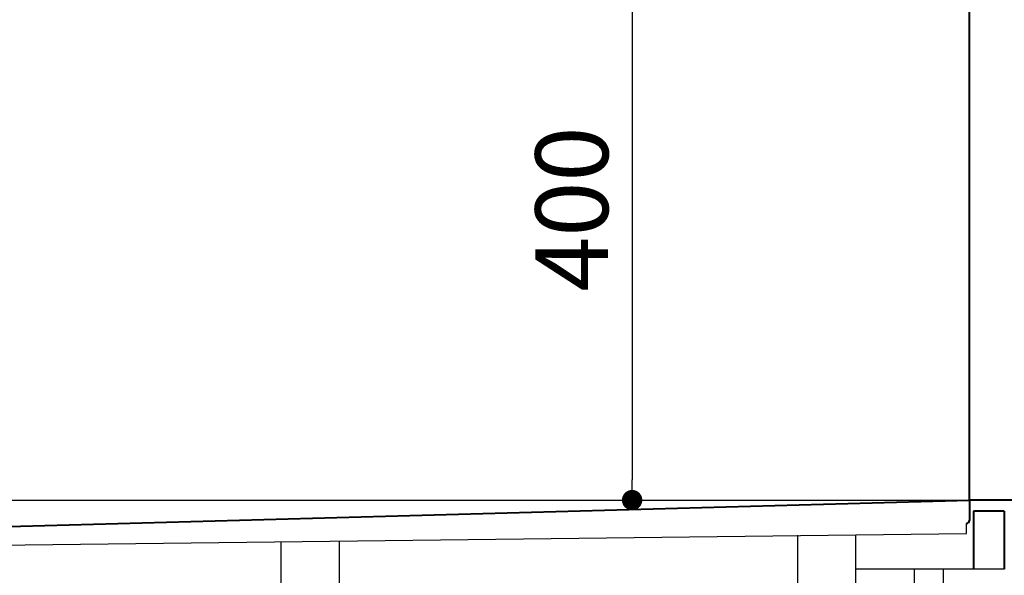
# Model space of a CAD drawing. Units: millimetres. Extents: x 93378 to 118818, y 123396 to 142435.
# Drawn here: x 95495 to 96172, y 124925 to 125307 of the extents above; entities that cross this region are included whole.
import ezdxf

# ---------------------------------------------------------------- set-up
doc = ezdxf.new("R2010")
doc.units = ezdxf.units.MM
doc.header["$LTSCALE"] = 40
doc.header["$MEASUREMENT"] = 0
doc.layers.get('DEFPOINTS').update_dxf_attribs({"color": 255})
doc.layers.add('DIM', color=1, linetype='Continuous')
doc.styles.get("Standard").update_dxf_attribs({"font": 'SIMPLEX.shx', "bigfont": 'EXTFONT.shx'})
doc.styles.add('STYLE1', font='romans.shx', dxfattribs={"width": 0.7, "bigfont": 'extfont.shx'})
doc.dimstyles.new('ISO-20', dxfattribs={"dimscale": 20, "dimtxt": 2.5, "dimasz": 0.7, "dimexe": 0.7, "dimexo": 1, "dimgap": 0.5, "dimtad": 1, "dimdec": 0, "dimdsep": 46, "dimtxsty": 'STYLE1', "dimblk": 'DOT', "dimcen": 2.5, "dimclrt": 7, "dimadec": 0, "dimazin": 0, "dimtfac": 1, "dimtdec": 0, "dimtix": 1, "dimtmove": 2, "dimatfit": 3, "dimfxl": 1, "dimarcsym": 0})

# ---------------------------------------------------------------- blocks, each defined once
blk = doc.blocks.new('_Dot')
at = {"color": 0, "linetype": 'ByBlock', "lineweight": -2}
blk.add_line((-0.5, 0), (-1, 0), dxfattribs=at)
at = {"color": 0, "linetype": 'ByBlock', "const_width": 0.5}
blk.add_lwpolyline([(-0.25, 0, 1), (0.25, 0, 1)], format="xyb", close=True, dxfattribs=at)
blk = doc.blocks.new('*D204')
at = {"layer": 'DEFPOINTS', "color": 0, "lineweight": 18}
for p in [(95771.83, 125376.6), (95810.51, 124976.58), (95916.23, 124976.58)]:
    blk.add_point(p, dxfattribs=at)
at = {"layer": 'DIM', "color": 0, "lineweight": -2}
for p, q in [((95791.83, 125376.6), (95930.23, 125376.6)), ((95916.23, 125362.6), (95916.23, 124990.58)), ((95830.51, 124976.58), (95930.23, 124976.58))]:
    blk.add_line(p, q, dxfattribs=at)
at = {"layer": 'DIM', "color": 0, "lineweight": -2, "xscale": 14, "yscale": 14, "zscale": 14}
for p, rotation in [((95916.23, 125376.6), 90), ((95916.23, 124976.58), 270)]:
    blk.add_blockref('_Dot', p, dxfattribs=dict(at, rotation=rotation))
at = {"layer": 'DIM', "color": 7, "lineweight": 18, "insert": (95881.23, 125176.59), "char_height": 50, "attachment_point": 5, "rotation": 90}
blk.add_mtext('400', dxfattribs=at)
blk = doc.blocks.new('A$C6D912D10')
at = {"color": 3}
for p, q in [((56.71, 270), (2256.71, 270)), ((2254.75, 247), (2254.75, 254)), ((2254.75, 246.92), (1354.84, 236.03)), ((2138.71, 205.82), (2138.71, 245.83)), ((2178.71, 202.5), (2178.71, 246.2)), ((1783.71, 201.24), (1783.71, 241.28)), ((1823.71, 201.73), (1823.71, 241.76)), ((2280.71, 222.5), (2178.71, 222.5)), ((2218.71, 222.5), (2218.71, 202.5)), ((2238.71, 222.5), (2238.71, 202.5))]:
    blk.add_line(p, q, dxfattribs=at)
at = {"color": 5, "lineweight": 40}
for p, q in [((1363.84, 245.58), (2256.71, 270)), ((2296.71, 270), (2256.71, 270)), ((2256.71, 270), (2256.71, 256)), ((2280.71, 262.5), (2259.54, 262.5)), ((2259.54, 262.5), (2259.54, 222.5)), ((2280.71, 262.5), (2280.71, 222.5))]:
    blk.add_line(p, q, dxfattribs=at)
blk.add_arc((2254.71, 256), 2, 270.89593, 0, dxfattribs=at)

msp = doc.modelspace()

# ---------------------------------------------------------------- linework, layer by layer
at = {"color": 5, "lineweight": 40}
msp.add_line((96148.07, 124976.58), (96148.07, 127176.58), dxfattribs=at)

# ---------------------------------------------------------------- block references
at = {"lineweight": 18}
msp.add_blockref('A$C6D912D10', (93891.36, 124706.58), dxfattribs=at)

# ---------------------------------------------------------------- dimensions: what is measured, and where the dimension line sits
at = {"layer": 'DIM', "lineweight": 18}
dim = msp.add_linear_dim(base=(95916.23, 124976.58), p1=(95771.83, 125376.6), p2=(95810.51, 124976.58), angle=90, dimstyle='ISO-20', dxfattribs=at)
dim.commit()
dim.dimension.update_dxf_attribs({"geometry": '*D204', "text_midpoint": (95881.23, 125176.59)})

doc.saveas('drawing.dxf')
